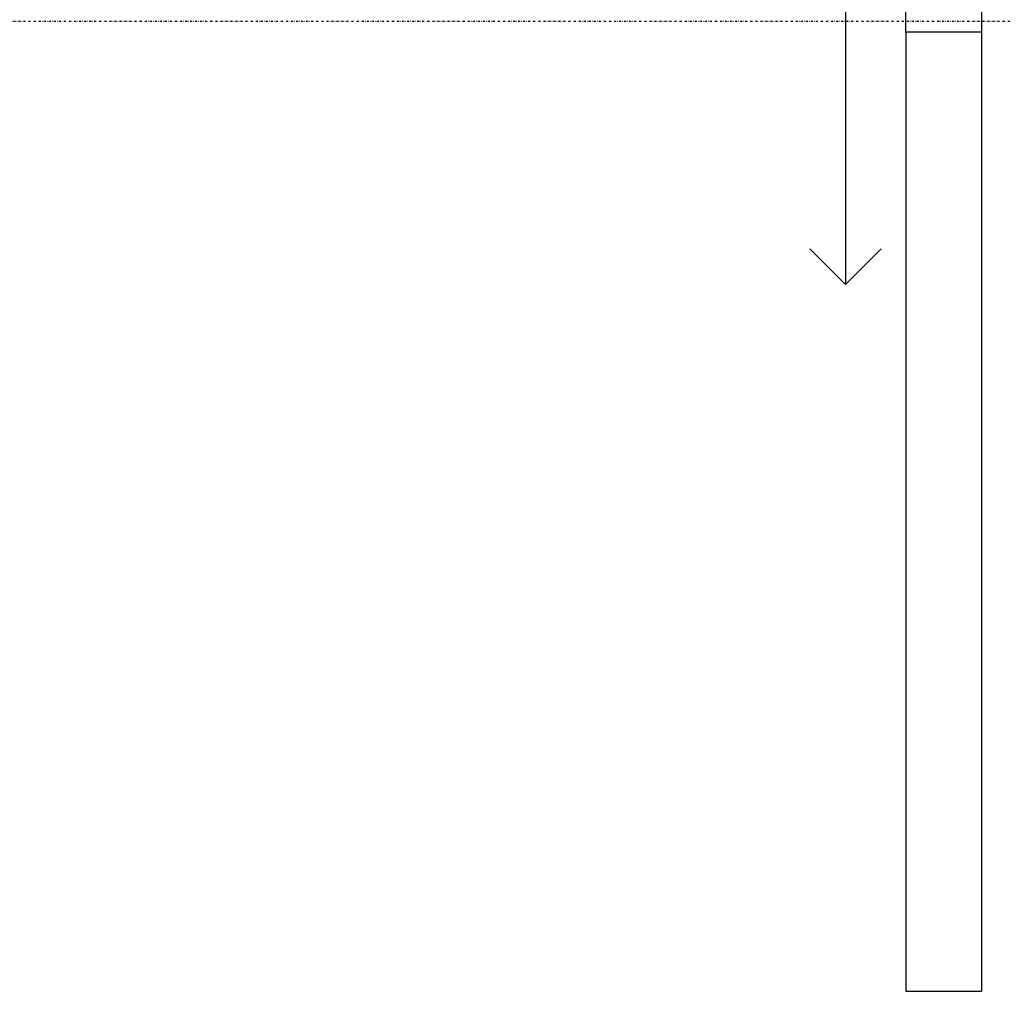
# Model space of a CAD drawing. Extents: x -14758 to 246615, y -77178 to 145296.
# Drawn here: x 155709 to 156684, y 47139 to 48101 of the extents above; entities that cross this region are included whole.
import ezdxf

# ---------------------------------------------------------------- set-up
doc = ezdxf.new("R2010")
doc.units = 0
doc.linetypes.add('X-3040-L1-C$0$EDG-1DOT-2', pattern=[5, 2, -1.4, 0.2, -1.4])
for name, color, linetype in [('X-3040-L1-C$0$A-DOOR', 11, 'CONTINUOUS'), ('X-3040-L1-C$0$A-DOOR-4', 11, 'CONTINUOUS'), ('X-3040-L1-C$0$S-GRID-2', 133, 'X-3040-L1-C$0$EDG-1DOT-2'), ('X-XREF', 7, 'CONTINUOUS')]:
    doc.layers.add(name, color=color, linetype=linetype)

# ---------------------------------------------------------------- blocks, each defined once
blk = doc.blocks.new('X-3040-L1-C')
at = {"layer": 'X-3040-L1-C$0$A-DOOR'}
for p, q in [((47839.05, -6527.04), (47874.4, -6491.69)), ((47839.05, -6527.04), (47874.4, -6562.4)), ((48439.05, -6527.04), (47839.05, -6527.04)), ((48089.05, -6587), (49089.05, -6587)), ((48089.05, -6662), (48089.05, -6587)), ((49089.05, -6662), (48089.05, -6662))]:
    blk.add_line(p, q, dxfattribs=at)
at = {"layer": 'X-3040-L1-C$0$A-DOOR-4'}
for p, q in [((47139.05, -6587), (47139.05, -6662)), ((48089.05, -6587), (47139.05, -6587)), ((48089.05, -6662), (47139.05, -6662))]:
    blk.add_line(p, q, dxfattribs=at)
at = {"layer": 'X-3040-L1-C$0$S-GRID-2'}
blk.add_line((48100, 1237.14), (48100, -26520.98), dxfattribs=at)

msp = doc.modelspace()

# ---------------------------------------------------------------- block references
at = {"layer": 'X-XREF', "rotation": 90}
msp.add_blockref('X-3040-L1-C', (150000, 0), dxfattribs=at)

doc.saveas('drawing.dxf')
